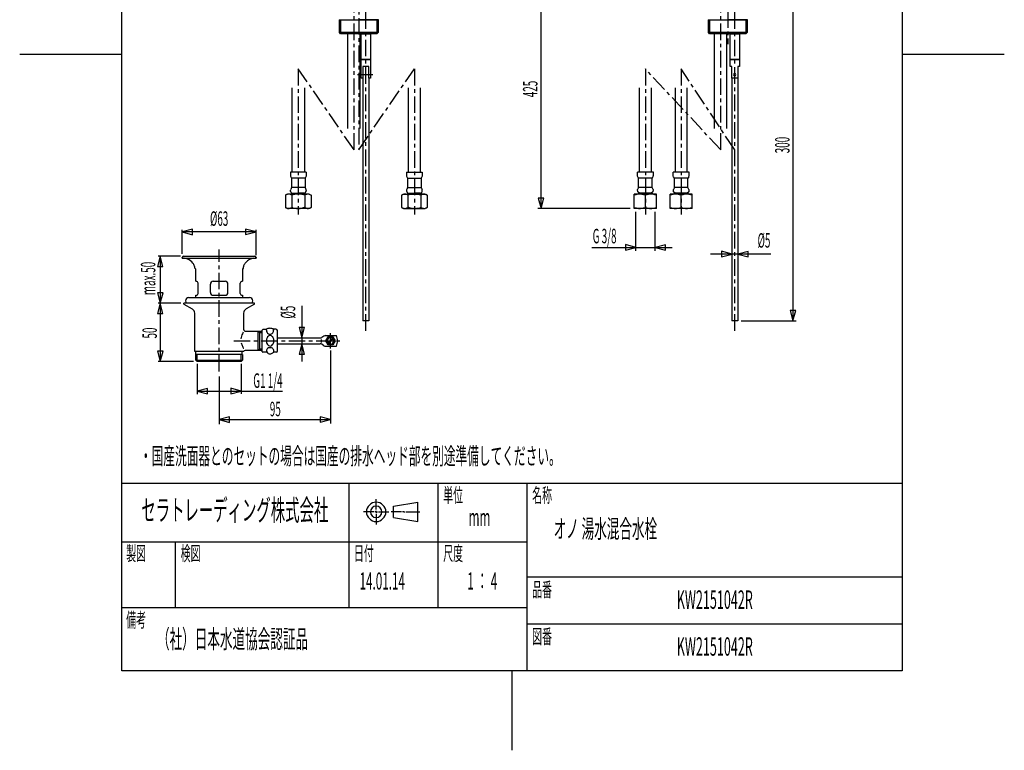
# Model space of a CAD drawing. Extents: x -5 to 205, y -21 to 276.
# Drawn here: x -5 to 205, y -21 to 135 of the extents above; entities that cross this region are included whole.
import ezdxf
from ezdxf.enums import TextEntityAlignment as Align

# ---------------------------------------------------------------- set-up
doc = ezdxf.new("R2010")
doc.units = 0
doc.linetypes.add('AIGENLINE001', pattern=[5.856145, 3.5278, -0.776115, 0.776115, -0.776115])
doc.layers.get('0').update_dxf_attribs({"linetype": 'CONTINUOUS'})
doc.layers.add('_________2', color=7, linetype='CONTINUOUS')
doc.styles.get("Standard").update_dxf_attribs({"font": 'TXT', "bigfont": 'EXTFONT.SHX'})

msp = doc.modelspace()

# ---------------------------------------------------------------- linework, layer by layer
at = {"color": 7, "linetype": 'AIGENLINE001'}
for p, q in [((146.315, 195.185), (146.315, 129.559)), ((67.6053, 152.724), (67.6053, 107.045)), ((66.6055, 107.045), (66.6055, 139.686)), ((69.1053, 68.4441), (69.1053, 139.686)), ((144.815, 107.045), (144.815, 139.593)), ((147.815, 68.4445), (147.815, 139.686)), ((66.6055, 107.045), (54.7233, 124.313)), ((54.7233, 124.313), (54.7233, 93.2834)), ((67.6053, 107.045), (79.4875, 124.313)), ((79.4875, 124.313), (79.4875, 93.2834)), ((128.748, 124.313), (128.748, 93.2838)), ((144.815, 107.045), (128.748, 124.313)), ((136.382, 124.313), (136.382, 93.2838)), ((147.815, 107.045), (136.382, 124.313)), ((70.6294, 123.064), (67.3393, 123.064)), ((37.8405, 59.7345), (37.8405, 85.7624)), ((61.5908, 64.6586), (61.5908, 67.895)), ((40.9628, 66.2834), (64.1322, 66.2834))]:
    msp.add_line(p, q, dxfattribs=at)
at = {"color": 7}
for p, q in [((106.485, 145.563), (106.485, 94.4961)), ((160.202, 145.563), (160.202, 70.5629)), ((63.4112, 134.813), (67.6053, 134.813)), ((63.4808, 132.063), (63.4808, 134.813)), ((63.4808, 134.813), (71.7304, 134.813)), ((63.7302, 134.813), (63.7302, 131.813)), ((71.8035, 134.813), (67.6053, 134.813)), ((71.4803, 134.813), (71.4803, 131.813)), ((71.7304, 134.813), (71.7304, 132.063)), ((142.121, 134.813), (146.315, 134.813)), ((142.191, 132.063), (142.191, 134.813)), ((142.191, 134.813), (150.44, 134.813)), ((142.44, 134.813), (142.44, 131.813)), ((150.513, 134.813), (146.315, 134.813)), ((150.19, 134.813), (150.19, 131.813)), ((150.44, 134.813), (150.44, 132.063)), ((71.7304, 132.063), (63.4808, 132.063)), ((63.7302, 131.813), (63.4808, 132.063)), ((71.4803, 131.813), (63.7302, 131.813)), ((65.2929, 111.622), (65.2929, 131.813)), ((67.9181, 111.622), (67.9181, 131.813)), ((68.1082, 126.314), (68.1082, 131.813)), ((68.1082, 131.813), (70.1085, 131.813)), ((70.1085, 131.813), (70.1085, 126.314)), ((71.7304, 132.063), (71.4803, 131.813)), ((150.44, 132.063), (142.191, 132.063)), ((142.44, 131.813), (142.191, 132.063)), ((150.19, 131.813), (142.44, 131.813)), ((143.503, 111.621), (143.503, 131.813)), ((146.128, 111.621), (146.128, 131.813)), ((146.815, 126.314), (146.815, 131.813)), ((146.815, 131.813), (148.815, 131.813)), ((148.815, 131.813), (148.815, 126.314)), ((150.44, 132.063), (150.19, 131.813)), ((68.1082, 122.314), (68.1082, 126.314)), ((68.1082, 126.314), (70.1085, 126.314)), ((70.1085, 126.314), (68.1082, 126.314)), ((70.1085, 126.314), (70.1085, 122.314)), ((146.815, 124.814), (146.815, 126.314)), ((146.815, 126.314), (148.815, 126.314)), ((148.815, 126.314), (146.815, 126.314)), ((148.815, 126.314), (148.815, 124.814)), ((69.7337, 124.814), (68.4831, 124.814)), ((68.4831, 124.814), (68.4831, 122.314)), ((69.7337, 122.314), (69.7337, 124.814)), ((147.19, 124.814), (146.815, 124.814)), ((147.19, 122.314), (147.19, 124.814)), ((148.44, 124.814), (148.44, 122.314)), ((148.815, 124.814), (148.44, 124.814)), ((68.4831, 122.314), (68.1082, 122.314)), ((68.4838, 122.452), (68.4838, 70.5629)), ((69.7337, 122.452), (69.7337, 70.5629)), ((70.1085, 122.314), (69.7337, 122.314)), ((148.44, 122.314), (147.19, 122.314)), ((147.194, 122.452), (147.194, 70.5629)), ((148.444, 122.452), (148.444, 70.5629)), ((53.4107, 102.248), (53.4107, 120.304)), ((56.0359, 120.304), (56.0359, 102.248)), ((78.1749, 120.304), (78.1749, 102.248)), ((80.8001, 102.248), (80.8001, 120.304)), ((127.435, 120.304), (127.435, 102.248)), ((130.06, 102.248), (130.06, 120.304)), ((135.069, 120.304), (135.069, 102.248)), ((137.694, 102.248), (137.694, 120.304)), ((56.421, 102.248), (53.0455, 102.248)), ((53.0455, 102.248), (53.0455, 101.547)), ((53.0455, 101.547), (53.0455, 101.422)), ((53.0455, 101.422), (53.1206, 101.297)), ((53.1206, 101.297), (53.2949, 100.997)), ((54.7205, 100.997), (53.2949, 100.997)), ((53.2949, 100.997), (53.2949, 98.9968)), ((56.1709, 100.997), (54.7205, 100.997)), ((56.3459, 101.297), (56.1709, 100.997)), ((56.1709, 100.997), (56.1709, 98.9968)), ((56.3955, 101.422), (56.3459, 101.297)), ((56.421, 101.547), (56.3955, 101.422)), ((56.421, 102.248), (56.421, 101.547)), ((77.7897, 102.248), (81.1652, 102.248)), ((77.7897, 102.248), (77.7897, 101.547)), ((77.7897, 101.547), (77.8152, 101.422)), ((77.8152, 101.422), (77.8648, 101.297)), ((77.8648, 101.297), (78.0398, 100.997)), ((78.0398, 100.997), (79.4902, 100.997)), ((78.0398, 100.997), (78.0398, 98.9968)), ((79.4902, 100.997), (80.9158, 100.997)), ((81.0901, 101.297), (80.9158, 100.997)), ((80.9158, 100.997), (80.9158, 98.9968)), ((81.1652, 101.422), (81.0901, 101.297)), ((81.1652, 102.248), (81.1652, 101.547)), ((81.1652, 101.547), (81.1652, 101.422)), ((130.448, 102.248), (127.072, 102.248)), ((127.072, 101.547), (127.072, 102.248)), ((127.072, 101.422), (127.072, 101.547)), ((127.122, 101.297), (127.072, 101.422)), ((127.298, 100.997), (127.122, 101.297)), ((130.198, 100.997), (127.298, 100.997)), ((127.298, 98.9968), (127.298, 100.997)), ((130.373, 101.297), (130.198, 100.997)), ((130.198, 98.9968), (130.198, 100.997)), ((130.448, 101.547), (130.448, 102.248)), ((138.081, 102.248), (134.706, 102.248)), ((134.706, 101.547), (134.706, 102.248)), ((134.706, 101.422), (134.706, 101.547)), ((134.756, 101.297), (134.706, 101.422)), ((134.932, 100.997), (134.756, 101.297)), ((137.832, 100.997), (134.932, 100.997)), ((134.932, 98.9968), (134.932, 100.997)), ((138.006, 101.297), (137.832, 100.997)), ((137.832, 98.9968), (137.832, 100.997)), ((138.081, 101.547), (138.081, 102.248)), ((53.2949, 98.9968), (53.0951, 98.5717)), ((56.1709, 98.9968), (53.2949, 98.9968)), ((56.1709, 98.9968), (56.3459, 98.5717)), ((78.0398, 98.9968), (77.8648, 98.5717)), ((78.0398, 98.9968), (80.9158, 98.9968)), ((80.9158, 98.9968), (81.1156, 98.5717)), ((127.298, 98.9968), (127.098, 98.5717)), ((130.198, 98.9968), (127.298, 98.9968)), ((130.399, 98.5717), (130.198, 98.9968)), ((134.932, 98.9968), (134.731, 98.5717)), ((137.832, 98.9968), (134.932, 98.9968)), ((138.032, 98.5717), (137.832, 98.9968)), ((52.4199, 97.6215), (51.9699, 97.3714)), ((51.9699, 97.3714), (51.9699, 94.7455)), ((57.0212, 97.6215), (52.4199, 97.6215)), ((53.0455, 98.3967), (53.0951, 98.5717)), ((53.0455, 98.2465), (53.0455, 98.3967)), ((53.0793, 98.1466), (53.0455, 98.2465)), ((56.2708, 97.7462), (53.1702, 97.7462)), ((53.1702, 97.7462), (53.1702, 97.6215)), ((53.3459, 97.3714), (53.3459, 94.7455)), ((53.4706, 97.7724), (54.7205, 97.7724)), ((55.9704, 97.7724), (54.7205, 97.7724)), ((55.9952, 97.7724), (55.9704, 97.7724)), ((56.0958, 97.3714), (56.0958, 94.7455)), ((56.2708, 97.7462), (56.2708, 97.6215)), ((56.3707, 98.5717), (56.3459, 98.5717)), ((56.3955, 98.2465), (56.3632, 98.1466)), ((56.3955, 98.3967), (56.3955, 98.2465)), ((57.0212, 97.6215), (57.4704, 97.3714)), ((57.4704, 97.3714), (57.4704, 94.7455)), ((77.1896, 97.6215), (76.7403, 97.3714)), ((76.7403, 97.3714), (76.7403, 94.7455)), ((77.1896, 97.6215), (81.7909, 97.6215)), ((77.8152, 98.3967), (77.8152, 98.2465)), ((77.8152, 98.2465), (77.8476, 98.1466)), ((77.84, 98.5717), (77.8648, 98.5717)), ((77.9399, 97.7462), (81.0405, 97.7462)), ((77.9399, 97.7462), (77.9399, 97.6215)), ((78.1149, 97.3714), (78.1149, 94.7455)), ((78.2155, 97.7724), (78.2403, 97.7724)), ((78.2403, 97.7724), (79.4902, 97.7724)), ((80.7401, 97.7724), (79.4902, 97.7724)), ((80.8648, 97.3714), (80.8648, 94.7455)), ((81.0405, 97.7462), (81.0405, 97.6215)), ((81.1652, 98.3967), (81.1156, 98.5717)), ((81.1315, 98.1466), (81.1652, 98.2465)), ((81.1652, 98.2465), (81.1652, 98.3967)), ((81.7909, 97.6215), (82.2408, 97.3714)), ((82.2408, 97.3714), (82.2408, 94.7455)), ((105.907, 96.7075), (106.499, 94.4961)), ((107.092, 96.7075), (105.907, 96.7075)), ((106.499, 94.4961), (107.092, 96.7075)), ((126.447, 97.6215), (126.372, 97.5967)), ((126.372, 97.3707), (126.372, 97.5967)), ((126.372, 94.7455), (126.372, 97.3707)), ((127.122, 98.0722), (127.098, 98.5717)), ((127.498, 97.771), (127.122, 98.0722)), ((130.298, 97.7462), (127.198, 97.7462)), ((127.198, 97.6215), (127.198, 97.7462)), ((128.748, 97.771), (127.498, 97.771)), ((129.998, 97.771), (128.748, 97.771)), ((128.748, 94.7455), (128.748, 97.3707)), ((130.373, 98.0722), (129.998, 97.771)), ((130.298, 97.6215), (130.298, 97.7462)), ((130.399, 98.5717), (130.373, 98.0722)), ((131.123, 97.3707), (131.123, 97.5967)), ((131.123, 94.7455), (131.123, 97.3707)), ((134.081, 97.6215), (134.006, 97.5967)), ((134.006, 97.3707), (134.006, 97.5967)), ((134.006, 94.7455), (134.006, 97.3707)), ((134.756, 98.0722), (134.731, 98.5717)), ((135.132, 97.771), (134.756, 98.0722)), ((137.932, 97.7462), (134.831, 97.7462)), ((134.831, 97.6215), (134.831, 97.7462)), ((136.382, 97.771), (135.132, 97.771)), ((137.632, 97.771), (136.382, 97.771)), ((136.382, 94.7455), (136.382, 97.3707)), ((138.006, 98.0722), (137.632, 97.771)), ((137.932, 97.6215), (137.932, 97.7462)), ((138.032, 98.5717), (138.006, 98.0722)), ((138.757, 97.3707), (138.757, 97.5967)), ((138.757, 94.7455), (138.757, 97.3707)), ((51.9699, 94.7455), (52.4199, 94.5209)), ((51.9699, 94.7455), (52.4199, 94.4961)), ((52.1201, 94.6959), (52.4199, 94.5209)), ((52.4199, 94.5209), (52.4199, 94.4961)), ((54.4959, 94.5457), (54.9451, 94.5457)), ((57.4704, 94.7455), (57.0212, 94.4961)), ((57.4704, 94.7455), (57.0212, 94.4961)), ((76.7403, 94.7455), (77.1896, 94.4961)), ((76.7403, 94.7455), (77.1896, 94.4961)), ((79.7148, 94.5457), (79.2656, 94.5457)), ((82.2408, 94.7455), (81.7909, 94.5209)), ((82.2408, 94.7455), (81.7909, 94.4961)), ((82.0906, 94.6959), (81.7909, 94.5209)), ((81.7909, 94.5209), (81.7909, 94.4961)), ((126.372, 94.5457), (126.372, 94.7455)), ((126.447, 94.4961), (126.372, 94.5457)), ((131.123, 94.5457), (131.048, 94.4961)), ((131.123, 94.5457), (131.123, 94.7455)), ((134.006, 94.5457), (134.006, 94.7455)), ((134.081, 94.4961), (134.006, 94.5457)), ((138.757, 94.5457), (138.681, 94.4961)), ((138.757, 94.5457), (138.757, 94.7455)), ((54.7205, 94.4961), (52.4199, 94.4961)), ((57.0212, 94.4961), (54.7205, 94.4961)), ((77.1896, 94.4961), (79.4902, 94.4961)), ((79.4902, 94.4961), (81.7909, 94.4961)), ((125.526, 94.4961), (105.785, 94.4961)), ((131.048, 94.4961), (126.447, 94.4961)), ((126.685, 85.5319), (126.685, 93.7961)), ((130.81, 85.5175), (130.81, 93.7961)), ((138.681, 94.4961), (134.081, 94.4961)), ((32.1898, 90.1236), (29.9798, 89.531)), ((29.9798, 84.8291), (29.9798, 89.9692)), ((29.9798, 89.531), (32.1898, 88.9385)), ((45.6764, 89.5383), (30.0797, 89.5383)), ((32.1898, 88.9385), (32.1898, 90.1236)), ((45.7033, 89.5451), (43.4932, 90.1377)), ((43.4932, 90.1377), (43.4932, 88.9529)), ((43.4932, 88.9529), (45.7033, 89.5451)), ((45.7033, 84.5842), (45.7033, 89.9692)), ((117.353, 86.2251), (134.456, 86.2251)), ((126.685, 86.232), (124.474, 86.8245)), ((124.474, 86.8245), (124.474, 85.6394)), ((124.474, 85.6394), (126.685, 86.232)), ((133.021, 86.8101), (130.81, 86.2175)), ((130.81, 86.2175), (133.021, 85.6256)), ((133.021, 85.6256), (133.021, 86.8101)), ((25.2634, 84.3554), (24.6708, 82.145)), ((29.606, 84.3554), (24.8386, 84.3554)), ((25.8559, 82.145), (25.2634, 84.3554)), ((25.2703, 84.3554), (25.2703, 74.3556)), ((29.9798, 83.9213), (29.9798, 84.0471)), ((30.2881, 84.3554), (45.3939, 84.3554)), ((45.7033, 84.0471), (45.7033, 83.9213)), ((155.497, 84.7902), (142.628, 84.7902)), ((147.227, 84.8047), (145.015, 85.3972)), ((145.015, 85.3972), (145.015, 84.2121)), ((145.015, 84.2121), (147.227, 84.8047)), ((150.688, 85.3828), (148.477, 84.7902)), ((148.477, 84.7902), (150.688, 84.1976)), ((150.688, 84.1976), (150.688, 85.3828)), ((24.6708, 82.145), (25.8559, 82.145)), ((29.9798, 83.9213), (45.7291, 83.9213)), ((32.8478, 81.5917), (32.6618, 81.7864)), ((32.8478, 79.0038), (32.8478, 81.5917)), ((42.9747, 81.7864), (42.8342, 81.5917)), ((42.8342, 81.5917), (42.8342, 79.0038)), ((32.8478, 79.0038), (32.9512, 79.0038)), ((33.3525, 76.4072), (33.3525, 78.6028)), ((35.9656, 76.6291), (35.9656, 78.3792)), ((36.5909, 79.0038), (39.0907, 79.0038)), ((39.7157, 76.6291), (39.7157, 78.3792)), ((42.3415, 76.4072), (42.3415, 78.6028)), ((42.7429, 79.0038), (42.8342, 79.0038)), ((24.6853, 76.566), (25.2779, 74.3556)), ((25.8704, 76.566), (24.6853, 76.566)), ((25.2779, 74.3556), (25.8704, 76.566)), ((32.8478, 76.0041), (32.9512, 76.0041)), ((32.8478, 75.5042), (32.8478, 76.0041)), ((36.5909, 76.0041), (39.0907, 76.0041)), ((42.7429, 76.0041), (42.8342, 76.0041)), ((42.8342, 76.0041), (42.8342, 75.5042)), ((25.2634, 74.3556), (24.6708, 72.1445)), ((29.7024, 74.3556), (24.8421, 74.3556)), ((25.8559, 72.1445), (25.2634, 74.3556)), ((25.2703, 74.3821), (25.2703, 61.8554)), ((45.3715, 74.3556), (30.3105, 74.3556)), ((30.3105, 74.1386), (30.3105, 74.3556)), ((30.3105, 74.1386), (32.0916, 73.1106)), ((31.3361, 75.5042), (44.3476, 75.5042)), ((45.3715, 74.1386), (43.5904, 73.1106)), ((45.3715, 74.1386), (45.3715, 74.3556)), ((55.4788, 73.7841), (55.4788, 61.8657)), ((24.6708, 72.1445), (25.8559, 72.1445)), ((32.6315, 64.0165), (32.6315, 72.1749)), ((43.0505, 72.1749), (43.0505, 68.7656)), ((159.624, 72.7743), (160.217, 70.5629)), ((160.809, 72.7743), (159.624, 72.7743)), ((160.217, 70.5629), (160.809, 72.7743)), ((69.7323, 70.5629), (68.4824, 70.5629)), ((148.444, 70.5629), (147.194, 70.5629)), ((149.177, 70.5629), (160.902, 70.5629)), ((43.4819, 68.3349), (47.0321, 68.3349)), ((46.0709, 68.3349), (46.0709, 64.2318)), ((46.0709, 68.3349), (46.506, 68.0821)), ((46.506, 64.2318), (46.506, 68.3349)), ((46.506, 68.0821), (47.0321, 68.0821)), ((47.1399, 68.7105), (47.0321, 68.6043)), ((47.0321, 63.9617), (47.0321, 68.6043)), ((47.8961, 68.7105), (47.1399, 68.7105)), ((49.9621, 68.8069), (49.3816, 68.8069)), ((50.2705, 64.1619), (50.2705, 68.5006)), ((54.8942, 69.1177), (55.4867, 66.9076)), ((56.0782, 69.1177), (54.8942, 69.1177)), ((55.4867, 66.9076), (56.0782, 69.1177)), ((60.1831, 67.3031), (59.7483, 67.013)), ((60.53, 67.4085), (62.8407, 67.4085)), ((50.2715, 66.9083), (59.4014, 66.9083)), ((50.2715, 65.6581), (59.4014, 65.6581)), ((55.4719, 65.6588), (54.8793, 63.4484)), ((56.0638, 63.4484), (55.4719, 65.6588)), ((59.5905, 66.6058), (59.5905, 66.2834)), ((59.5905, 66.2834), (59.5905, 65.9602)), ((60.1831, 65.2629), (59.7483, 65.553)), ((60.53, 65.1582), (62.8407, 65.1582)), ((60.5798, 66.2827), (61.085, 67.1577)), ((61.085, 65.4076), (60.5798, 66.2827)), ((61.0017, 65.8775), (61.9963, 66.8725)), ((61.085, 67.1577), (62.0951, 67.1577)), ((62.0951, 65.4076), (61.085, 65.4076)), ((61.186, 65.6939), (62.1799, 66.6882)), ((62.0951, 67.1577), (62.6002, 66.2827)), ((62.6002, 66.2827), (62.0951, 65.4076)), ((24.6853, 64.0654), (25.2779, 61.8554)), ((25.8704, 64.0654), (24.6853, 64.0654)), ((25.2779, 61.8554), (25.8704, 64.0654)), ((43.0505, 64.0165), (32.6315, 64.0165)), ((32.8478, 62.1482), (32.8478, 63.3678)), ((32.9012, 63.3678), (32.9012, 64.0165)), ((42.8342, 63.3678), (32.9012, 63.3678)), ((33.1407, 61.8554), (33.1407, 63.3678)), ((42.5424, 61.8554), (42.5424, 63.3678)), ((42.7801, 63.3678), (42.7801, 64.0165)), ((42.8342, 63.3678), (42.8342, 62.1482)), ((47.0321, 64.2318), (43.4243, 64.2318)), ((46.506, 64.4816), (46.0709, 64.2318)), ((47.0321, 64.4816), (46.506, 64.4816)), ((47.0321, 63.9617), (47.1399, 63.8532)), ((48.0253, 63.8532), (47.1399, 63.8532)), ((49.9718, 63.8532), (49.4481, 63.8532)), ((54.8793, 63.4484), (56.0638, 63.4484)), ((61.5908, 64.1963), (61.5908, 48.6347)), ((32.3862, 61.8554), (24.8421, 61.8554)), ((32.8478, 62.1482), (42.8342, 62.1482)), ((32.8478, 62.1482), (33.1407, 61.8554)), ((42.5424, 61.8554), (33.1407, 61.8554)), ((33.1407, 61.3658), (33.1407, 54.9114)), ((42.8342, 62.1482), (42.5424, 61.8554)), ((42.5424, 61.3658), (42.5424, 54.9823)), ((37.8405, 58.7065), (37.8405, 48.4869)), ((35.3507, 56.1475), (33.1407, 55.5556)), ((33.1407, 55.5556), (35.3507, 54.9631)), ((33.1672, 55.5625), (42.5148, 55.5625)), ((35.3507, 54.9631), (35.3507, 56.1475)), ((42.5424, 55.5701), (40.3313, 56.1626)), ((40.3313, 56.1626), (40.3313, 54.9779)), ((40.3313, 54.9779), (42.5424, 55.5701)), ((42.5424, 55.5625), (51.3769, 55.5625)), ((40.0516, 50.0882), (37.8405, 49.496)), ((37.8405, 49.496), (40.0516, 48.9038)), ((37.8674, 49.5032), (61.5639, 49.5032)), ((40.0516, 48.9038), (40.0516, 50.0882)), ((61.5908, 49.5101), (59.38, 50.1027)), ((59.38, 50.1027), (59.38, 48.9183)), ((59.38, 48.9183), (61.5908, 49.5101))]:
    msp.add_line(p, q, dxfattribs=at)
for centre, radius, start, end in [((147.824784, 123.074056), 0.259938, 182.27825, 267.879837), ((147.824823, 123.054068), 0.25995, 92.128518, 177.871452), ((147.805503, 123.054058), 0.25996, 2.13071, 87.86928), ((147.8062, 123.073406), 0.259265, 271.982343, 357.85961), ((129.753653, 101.614187), 0.695218, 332.898904, 341.189072), ((129.829929, 101.605721), 0.620508, 339.65784, 354.560346), ((137.387344, 101.614187), 0.695218, 332.898904, 341.189072), ((137.46362, 101.605721), 0.620508, 339.65784, 354.560346), ((52.99563, 95.624256), 2.025984, 112.901528, 120.415569), ((52.762248, 96.207793), 1.397676, 101.783937, 113.39744), ((52.670778, 96.678226), 0.918502, 90.049384, 102.191298), ((52.669111, 96.696074), 0.900654, 83.988496, 89.944336), ((52.590027, 96.253364), 1.349597, 55.93818, 82.617697), ((53.551188, 98.303919), 0.497464, 198.439799, 210.955588), ((53.722882, 98.444203), 0.717574, 213.510587, 249.418941), ((54.84736, 92.716729), 4.890853, 94.839, 107.877894), ((54.651656, 95.012483), 2.586773, 90.888775, 94.809208), ((54.637152, 96.178924), 1.420252, 86.634835, 91.033678), ((54.827678, 95.312985), 2.286255, 86.321999, 92.68646), ((54.615199, 92.852907), 4.755206, 76.671849, 85.668565), ((54.843289, 93.673199), 3.904564, 71.289643, 77.153841), ((54.033852, 101.795932), 4.476105, 295.988124, 297.61177), ((57.157815, 95.550331), 2.108128, 113.497215, 120.249477), ((55.770568, 98.47627), 0.729596, 297.585999, 305.055009), ((55.961482, 98.201234), 0.394801, 305.299921, 315.706469), ((55.891118, 98.246332), 0.476957, 317.731995, 336.843433), ((56.913728, 96.15464), 1.456711, 102.932822, 114.169572), ((55.297054, 98.503107), 1.124138, 336.717316, 341.508342), ((-50.817605, 83.290384), 108.272147, 8.020161, 8.1137), ((56.771774, 96.826862), 0.769865, 90.053617, 103.833114), ((56.746435, 96.471982), 1.125015, 72.863624, 88.746069), ((56.461287, 95.64269), 2.001706, 59.726184, 72.058098), ((77.749458, 95.64269), 2.001706, 107.941882, 120.273796), ((77.464309, 96.471982), 1.125015, 91.253911, 107.136356), ((77.43897, 96.826862), 0.769865, 76.166866, 89.946363), ((77.297016, 96.15464), 1.456711, 65.830408, 77.067158), ((185.028349, 83.290384), 108.272147, 171.88628, 171.979819), ((78.913691, 98.503107), 1.124138, 198.491678, 203.282704), ((78.319626, 98.246332), 0.476957, 203.156587, 222.268025), ((77.052929, 95.550331), 2.108128, 59.750503, 66.502766), ((78.249262, 98.201234), 0.394801, 224.293551, 234.700099), ((78.440176, 98.47627), 0.729596, 234.945011, 242.414021), ((80.176892, 101.795932), 4.476105, 242.38825, 244.011896), ((79.367455, 93.673199), 3.904564, 102.846139, 108.710337), ((79.595545, 92.852907), 4.755206, 94.331415, 103.328131), ((79.383066, 95.312985), 2.286255, 87.31352, 93.677981), ((79.573592, 96.178924), 1.420252, 88.966302, 93.365145), ((79.559089, 95.012483), 2.586773, 85.190772, 89.111205), ((79.363385, 92.716729), 4.890853, 72.122086, 85.16098), ((80.487862, 98.444203), 0.717574, 290.581079, 326.489432), ((81.620718, 96.253364), 1.349597, 97.382283, 124.0618), ((80.659556, 98.303919), 0.497464, 329.044432, 341.560221), ((81.541633, 96.696074), 0.900654, 90.055644, 96.011485), ((81.539966, 96.678226), 0.918502, 77.808682, 89.950596), ((81.448496, 96.207793), 1.397676, 66.60254, 78.216043), ((81.215114, 95.624256), 2.025984, 59.584411, 67.098452), ((127.818179, 93.24321), 4.373515, 100.378617, 109.308318), ((128.881751, -302.485339), 400.114278, 89.901425, 90.34862), ((127.575046, 94.692986), 2.903742, 90.039636, 100.813225), ((127.541711, 94.582755), 3.014135, 79.430561, 89.404508), ((127.134248, 92.654935), 4.984207, 71.110895, 78.891), ((130.19446, 93.243552), 4.373367, 100.392896, 109.316335), ((129.949426, 94.702021), 2.894707, 90.039868, 100.830139), ((129.463205, 15.572381), 82.056035, 89.230439, 89.925376), ((129.916759, 94.580422), 3.01646, 79.435377, 89.417755), ((129.508205, 92.651693), 4.987633, 71.110928, 78.883885), ((130.40118, 82.908372), 14.713558, 87.740026, 89.360947), ((130.943005, 96.245929), 1.365096, 83.214589, 88.388773), ((131.104389, 97.562985), 0.038479, 61.269488, 90.143379), ((135.45187, 93.24321), 4.373515, 100.378617, 109.308318), ((136.515442, -302.485339), 400.114278, 89.901425, 90.34862), ((135.208737, 94.692986), 2.903742, 90.039636, 100.813225), ((135.175402, 94.582755), 3.014135, 79.430561, 89.404508), ((134.767938, 92.654935), 4.984207, 71.110895, 78.891), ((137.828151, 93.243552), 4.373367, 100.392896, 109.316335), ((137.583117, 94.702021), 2.894707, 90.039868, 100.830139), ((137.096896, 15.572381), 82.056035, 89.230439, 89.925376), ((137.55045, 94.580422), 3.01646, 79.435377, 89.417755), ((137.141896, 92.651693), 4.987633, 71.110928, 78.883885), ((138.034871, 82.908372), 14.713558, 87.740026, 89.360947), ((138.576696, 96.245929), 1.365096, 83.214589, 88.388773), ((138.73808, 97.562985), 0.038479, 61.269488, 90.143379), ((55.55788, 103.101535), 9.093726, 246.762017, 248.304193), ((52.883336, 96.417529), 1.894547, 248.731879, 258.21705), ((52.677826, 95.510314), 0.964614, 259.162782, 269.534323), ((52.668907, 95.460365), 0.914634, 270.067602, 282.410155), ((52.546544, 96.078906), 1.545078, 281.9123, 292.807055), ((52.082915, 97.26377), 2.817201, 292.158123, 296.635869), ((52.083324, 88.410484), 6.459658, 76.751113, 78.728492), ((55.049693, 100.343423), 5.837503, 255.253091, 261.376477), ((54.520574, 96.835516), 2.289918, 261.30534, 269.382592), ((54.944819, 96.507234), 1.961503, 270.009429, 278.458964), ((54.731282, 98.160226), 3.628065, 277.954512, 281.44549), ((53.331488, 104.967172), 10.577437, 281.560429, 283.466398), ((57.214871, 88.832206), 6.018297, 100.716105, 103.64905), ((59.178301, 101.892076), 7.782969, 246.668176, 248.470141), ((57.050272, 96.524059), 2.008563, 248.742838, 257.786877), ((56.781621, 95.351627), 0.805965, 258.820925, 269.248809), ((56.770241, 95.449418), 0.903687, 270.051536, 282.214039), ((56.670493, 95.985521), 1.448846, 281.584063, 287.073857), ((56.423652, 96.787053), 2.287526, 287.089621, 291.472015), ((54.956637, 100.483675), 6.264597, 291.582335, 293.657409), ((79.254107, 100.483675), 6.264597, 246.34261, 248.417684), ((77.787093, 96.787053), 2.287526, 248.528005, 252.910399), ((77.540251, 95.985521), 1.448846, 252.926163, 258.415957), ((77.440503, 95.449418), 0.903687, 257.785981, 269.948484), ((77.429124, 95.351627), 0.805965, 270.751211, 281.179094), ((77.160472, 96.524059), 2.008563, 282.213143, 291.257182), ((75.032443, 101.892076), 7.782969, 291.529878, 293.331844), ((76.995873, 88.832206), 6.018297, 76.35093, 79.283875), ((80.879257, 104.967172), 10.577437, 256.533622, 258.439591), ((79.479462, 98.160226), 3.628065, 258.55453, 262.045508), ((79.265925, 96.507234), 1.961503, 261.541056, 269.99059), ((79.69017, 96.835516), 2.289918, 270.617428, 278.694679), ((79.161051, 100.343423), 5.837503, 278.623543, 284.746928), ((82.12742, 88.410484), 6.459658, 101.271488, 103.248867), ((82.12783, 97.26377), 2.817201, 243.36415, 247.841897), ((81.6642, 96.078906), 1.545078, 247.192965, 258.08772), ((81.541837, 95.460365), 0.914634, 257.589865, 269.932418), ((81.532918, 95.510314), 0.964614, 270.465697, 280.837238), ((81.327408, 96.417529), 1.894547, 281.78297, 291.268141), ((78.652864, 103.101535), 9.093726, 291.695827, 293.238003), ((132.101082, 117.642129), 23.602437, 255.952305, 256.946725), ((127.86604, 99.49453), 4.967322, 257.256378, 263.099179), ((127.583108, 97.372818), 2.827105, 263.625218, 269.795899), ((127.571722, 97.0644), 2.518669, 270.029929, 277.210342), ((127.359055, 98.865935), 4.332677, 277.010267, 283.595453), ((124.583832, 110.911435), 16.693553, 283.135487, 284.444207), ((134.525444, 117.809485), 23.776588, 255.93656, 256.900152), ((130.248479, 99.535344), 5.008691, 257.172974, 263.07494), ((129.957825, 97.360971), 2.815259, 263.611565, 269.788082), ((129.946098, 97.069168), 2.523437, 270.029846, 277.203517), ((129.734119, 98.864542), 4.331246, 277.007427, 283.595633), ((126.888673, 111.211281), 17.001439, 283.13525, 284.421327), ((139.734773, 117.642129), 23.602437, 255.952305, 256.946725), ((135.499731, 99.49453), 4.967322, 257.256378, 263.099179), ((135.216799, 97.372818), 2.827105, 263.625218, 269.795899), ((135.205412, 97.0644), 2.518669, 270.029929, 277.210342), ((134.992746, 98.865935), 4.332677, 277.010267, 283.595453), ((132.217523, 110.911435), 16.693553, 283.135487, 284.444207), ((142.159135, 117.809485), 23.776588, 255.93656, 256.900152), ((137.88217, 99.535344), 5.008691, 257.172974, 263.07494), ((137.591516, 97.360971), 2.815259, 263.611565, 269.788082), ((137.579788, 97.069168), 2.523437, 270.029846, 277.203517), ((137.36781, 98.864542), 4.331246, 277.007427, 283.595633), ((134.522364, 111.211281), 17.001439, 283.13525, 284.421327), ((30.299305, 84.035154), 0.319773, 92.009389, 177.862403), ((45.382016, 84.034123), 0.321515, 2.309776, 87.881945), ((30.056232, 81.332757), 2.615984, 66.296834, 82.523684), ((29.924111, 80.958076), 3.012315, 39.598201, 66.860709), ((30.620404, 81.58878), 2.074216, 17.288508, 38.433521), ((31.10007, 81.773238), 1.561765, 0.482671, 16.056629), ((44.544225, 81.784208), 1.56949, 154.056867, 179.920164), ((45.017007, 81.582312), 2.083107, 136.868405, 154.752241), ((45.667456, 81.005605), 2.952173, 98.347525, 137.330786), ((32.935864, 78.587099), 0.416955, 2.1528, 87.896392), ((36.614395, 78.354998), 0.649199, 92.070957, 177.865842), ((39.066981, 78.355085), 0.649122, 2.126709, 87.904875), ((42.757867, 78.587419), 0.416624, 92.061325, 177.889443), ((32.934088, 76.422478), 0.418716, 272.337952, 357.907435), ((36.614671, 76.653148), 0.649472, 182.126061, 267.905545), ((39.066967, 76.6528), 0.649124, 272.096408, 357.903602), ((42.758332, 76.420855), 0.417031, 181.877954, 267.876698), ((31.344299, 74.861271), 0.656601, 180.532975, 230.363069), ((31.361687, 74.83029), 0.674419, 92.174461, 177.886365), ((44.322567, 74.833327), 0.671364, 1.8639, 87.86173), ((44.3392, 74.859651), 0.654391, 309.625814, 359.607125), ((31.530495, 72.163238), 1.101028, 0.604903, 59.360804), ((44.153797, 72.161911), 1.103343, 120.706827, 179.327426), ((47.411863, 65.787145), 5.018724, 156.26389, 168.989055), ((45.417881, 66.68185), 2.83332, 149.505951, 156.595429), ((43.498511, 68.782943), 0.448318, 182.220319, 267.87131), ((49.335006, 68.708623), 1.43892, 179.927129, 186.097399), ((47.978193, 68.709937), 0.082107, 139.466688, 179.640087), ((48.944923, 68.641594), 1.044228, 184.713702, 211.598969), ((48.074788, 68.643284), 0.199208, 128.460286, 142.954323), ((48.190348, 68.500508), 0.382886, 118.629464, 128.71251), ((48.330427, 68.245869), 0.673511, 110.703061, 118.709759), ((49.003088, 66.491682), 1.054351, 129.512143, 154.609026), ((48.721351, 68.495497), 0.777288, 211.061535, 269.353437), ((48.508623, 67.77053), 1.181152, 98.166961, 110.637307), ((48.732238, 66.787181), 0.654385, 91.721389, 127.677552), ((48.63426, 67.075762), 1.886897, 89.714009, 98.946302), ((48.643918, 66.704547), 2.258088, 78.397193, 90.006095), ((48.711361, 66.847347), 0.593925, 57.308113, 89.882383), ((48.722851, 68.414072), 0.695889, 269.154356, 324.081487), ((48.598977, 66.655196), 0.81639, 34.731171, 57.954057), ((48.870092, 67.851567), 1.089055, 65.057977, 77.916148), ((48.489192, 68.551039), 0.965822, 325.63291, 345.078568), ((49.171437, 68.511049), 0.364035, 42.661224, 64.292475), ((47.896859, 68.681198), 1.571925, 346.053727, 0.024032), ((49.341956, 68.676045), 0.12696, 2.624165, 40.052083), ((49.950335, 68.486701), 0.320431, 2.493944, 87.891442), ((60.531064, 66.781565), 0.626978, 90.095257, 123.709929), ((60.305695, 66.254657), 2.78523, 0.59061, 24.474433), ((48.709111, 67.852801), 6.490142, 197.789281, 204.770767), ((45.050753, 66.173528), 2.464802, 204.957773, 213.306906), ((49.456588, 66.308225), 1.542593, 179.835587, 192.9032), ((49.443606, 66.311972), 1.529605, 155.603228, 179.974575), ((49.138908, 66.212481), 1.211761, 191.844626, 215.711948), ((48.826594, 65.972012), 0.817912, 214.804692, 237.997139), ((48.713814, 65.778212), 0.593838, 237.315291, 269.880981), ((48.69342, 65.837573), 0.653479, 271.680204, 307.691037), ((48.423395, 66.131538), 1.051741, 309.540563, 334.673541), ((48.284681, 66.414107), 1.212194, 11.779746, 35.632689), ((47.975781, 66.313342), 1.534344, 335.687391, 359.974201), ((47.961008, 66.317102), 1.549124, 359.835368, 12.848119), ((59.400374, 67.53867), 0.63036, 270.093338, 303.503422), ((59.400591, 65.032211), 0.626212, 56.268891, 89.925883), ((60.531455, 65.789898), 0.631708, 236.533289, 269.869991), ((61.617888, 66.255894), 0.74283, 92.0919, 177.880464), ((61.618261, 66.310498), 0.74319, 182.092098, 267.88034), ((61.591117, 66.283023), 0.715207, 0.027609, 90.027579), ((61.590773, 66.283367), 0.715551, 270.00002, 359.99999), ((60.425123, 66.285529), 2.665655, 334.981431, 359.953527), ((43.506443, 65.168738), 0.62246, 214.068341, 227.383218), ((43.42982, 63.790147), 0.441687, 90.712804, 149.174227), ((49.355798, 64.033153), 1.426982, 170.470582, 180.033145), ((48.060898, 64.039085), 0.132255, 182.928784, 203.936839), ((48.298922, 64.135895), 0.38917, 202.745808, 213.844636), ((48.744711, 64.129774), 0.808353, 147.797044, 170.053812), ((48.761991, 64.472064), 0.961235, 215.114507, 241.906549), ((48.537431, 64.236525), 0.576422, 110.485522, 145.795312), ((48.690361, 64.311541), 0.785991, 241.002494, 269.911993), ((48.642621, 63.983406), 0.850405, 96.083977, 111.156145), ((48.707127, 63.524041), 1.314111, 89.762222, 96.757884), ((48.658366, 64.658406), 1.133274, 271.556729, 304.335941), ((48.712905, 63.750655), 1.087485, 72.843935, 90.01712), ((48.808574, 64.133623), 0.693672, 13.613713, 71.063346), ((48.866646, 64.375498), 0.782284, 303.42673, 318.407989), ((49.151702, 64.122507), 0.401152, 318.405604, 328.790785), ((48.364846, 64.007513), 1.154759, 358.991899, 14.513051), ((49.326292, 64.017921), 0.197638, 328.49621, 342.659884), ((49.426381, 63.987538), 0.093046, 342.149472, 359.789517), ((49.959486, 64.17379), 0.320844, 272.194259, 357.869733)]:
    msp.add_arc(centre, radius, start, end, dxfattribs=at)
at = {"layer": '_________2', "color": 7}
for p, q in [((17.0495, -4.09108), (17.0495, 258.911)), ((183.551, 258.911), (183.551, -4.09108)), ((17.0495, 127.411), (-4.70086, 127.411)), ((205.302, 127.411), (183.551, 127.411)), ((17.0495, 35.9091), (183.551, 35.9091)), ((65.5499, 9.4093), (65.5499, 35.9091)), ((84.5497, 9.4093), (84.5497, 35.9091)), ((103.551, -4.09108), (103.551, 35.9091)), ((71.3294, 30.2974), (71.3294, 32.4844)), ((75.0405, 31.0247), (80.2185, 31.8901)), ((80.2185, 27.7204), (80.2185, 31.8901)), ((70.8375, 29.8047), (68.6505, 29.8047)), ((71.3294, 29.8047), (71.0779, 29.8047)), ((71.3294, 29.8047), (71.3294, 30.0573)), ((71.3294, 29.8047), (71.5816, 29.8047)), ((71.3294, 29.8047), (71.3294, 29.5532)), ((71.8221, 29.8047), (74.009, 29.8047)), ((76.741, 29.8047), (74.5547, 29.8047)), ((75.0405, 28.5852), (75.0405, 31.0247)), ((77.2337, 29.8047), (76.9815, 29.8047)), ((77.2337, 29.8047), (77.4859, 29.8047)), ((77.7263, 29.8047), (80.6512, 29.8047)), ((71.3294, 29.3128), (71.3294, 27.1262)), ((75.0405, 28.5852), (80.2185, 27.7204)), ((17.0495, 23.4092), (103.551, 23.4092)), ((28.5493, 9.4093), (28.5493, 23.4092)), ((103.551, 15.9085), (183.551, 15.9085)), ((17.0495, 9.4093), (103.551, 9.4093)), ((103.551, 5.90872), (183.551, 5.90872)), ((183.551, -4.09108), (17.0495, -4.09108)), ((100.3, -4.09108), (100.3, -21.071))]:
    msp.add_line(p, q, dxfattribs=at)
for centre, radius, start, end in [((71.4091, 29.726146), 2.165393, 92.108509, 177.919865), ((71.249062, 29.724732), 2.166831, 2.116144, 87.874379), ((71.409439, 29.884752), 2.165783, 182.117133, 267.882897), ((71.376358, 29.851671), 1.267368, 182.122036, 267.877993), ((71.375985, 29.758546), 1.266968, 92.105783, 177.91037), ((71.282846, 29.757801), 1.267714, 2.122084, 87.894084), ((71.282541, 29.852348), 1.268044, 272.119164, 357.848485), ((71.249459, 29.88543), 2.166459, 272.115468, 357.865604)]:
    msp.add_arc(centre, radius, start, end, dxfattribs=at)

# ---------------------------------------------------------------- texts
at = {"color": 7, "width": 0.5}
for s, p in [('425', (105.733, 120.026)), ('300', (159.502, 108.063)), ('max.50', (24.2388, 79.5977)), ('50', (24.5702, 67.9587))]:
    msp.add_text(s, height=3.09234, rotation=90, dxfattribs=at).set_placement(p, align=Align.CENTER)
for s, p in [('%%c63', (37.8405, 90.8343)), ('95', (49.8226, 50.2033))]:
    msp.add_text(s, height=3.09234, dxfattribs=at).set_placement(p, align=Align.CENTER)
for s, height, p in [('G 3/8', 3.09234, (117.505, 87.1029)), ('・国産洗面器とのセットの場合は国産の排水ヘッド部を別途準備してください。', 3.65458, (20.9473, 39.8948))]:
    msp.add_text(s, height=height, dxfattribs=at).set_placement(p)
for s, p in [('%%c5', (155.412, 86.1782)), ('G1 1/4', (51.3769, 56.2626))]:
    msp.add_text(s, height=3.09234, dxfattribs=at).set_placement(p, align=Align.RIGHT)
msp.add_text('%%c5', height=3.09234, rotation=90, dxfattribs=at).set_placement((54.0787, 73.7841), align=Align.RIGHT)
at = {"layer": '_________2', "color": 7, "width": 0.5}
for s, height, p in [('単位', 3.09234, (85.6432, 31.8184)), ('名称', 3.09234, (104.605, 31.8184)), ('オノ 湯水混合水栓', 3.9357, (109.18, 24.2261)), ('製図', 3.09234, (18.0211, 19.4108)), ('検図', 3.09234, (29.6394, 19.4108)), ('日付', 3.09234, (66.5931, 19.4108)), ('尺度', 3.09234, (85.6432, 19.4108)), ('14.01.14', 3.65458, (67.7858, 13.2182)), ('品番', 3.09234, (104.605, 11.6793)), ('備考', 3.09234, (18.0211, 5.21143)), ('（社）日本水道協会認証品', 3.9357, (24.5868, 0.707627)), ('図番', 3.09234, (104.605, 1.67949))]:
    msp.add_text(s, height=height, dxfattribs=at).set_placement(p)
for s, height, p in [('セラトレーディング株式会社', 4.49794, (41.1805, 27.9368)), ('mm', 3.65458, (93.3678, 26.8223)), ('1 ： 4', 3.65458, (93.9597, 13.2182)), ('KW2151042R', 3.9357, (143.55, 9.1082)), ('KW2151042R', 3.9357, (143.55, -0.89263))]:
    msp.add_text(s, height=height, dxfattribs=at).set_placement(p, align=Align.CENTER)

doc.saveas('drawing.dxf')
